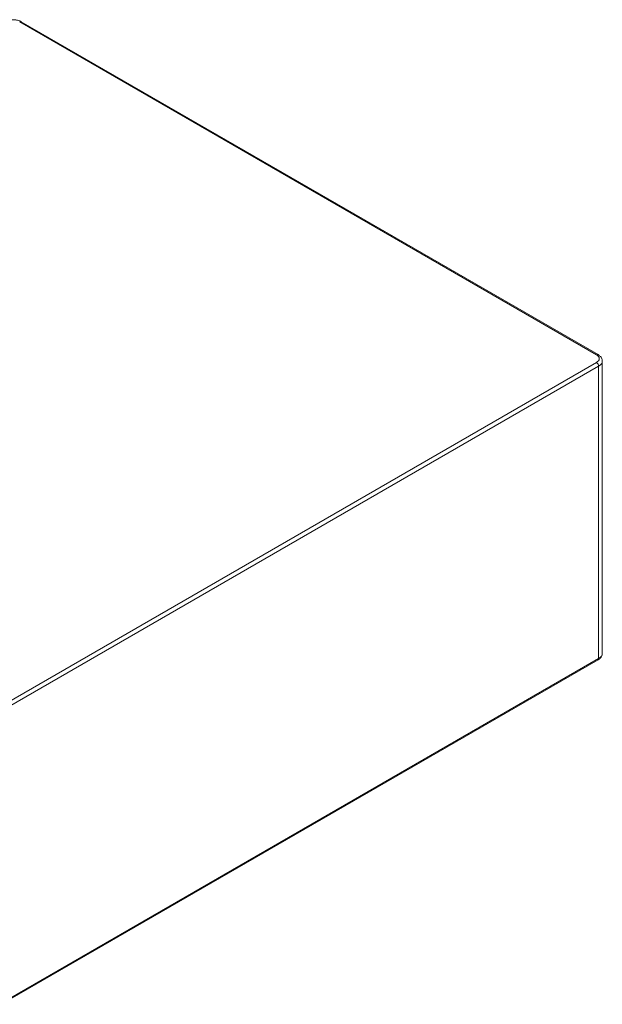
# Model space of a CAD drawing. Units: millimetres. Extents: x 0 to 1527, y -446 to 558.
# Drawn here: x 1227 to 1527, y 26 to 533 of the extents above; entities that cross this region are included whole.
import ezdxf

# ---------------------------------------------------------------- set-up
doc = ezdxf.new("R2010")
doc.units = ezdxf.units.MM
doc.layers.add('Visible (ISO)', color=7, linetype='Continuous', lineweight=15)
doc.layers.add('Visible Narrow (ISO)', color=7, linetype='Continuous', lineweight=15)

msp = doc.modelspace()

# ---------------------------------------------------------------- linework, layer by layer
at = {"layer": 'Visible (ISO)'}
for p, q in [((1524.704, 360.402), (1228.285, 531.54)), ((1526.91, 206.822), (1526.91, 357.057)), ((1524.704, 203.476), (1218.103, 26.46))]:
    msp.add_line(p, q, dxfattribs=at)
for points, knots in [([(1219.897, 531.54), (1220.378, 531.818), (1220.905, 532.036), (1222.016, 532.362), (1222.6, 532.471), (1223.789, 532.58), (1224.393, 532.58), (1225.582, 532.471), (1226.166, 532.362), (1227.277, 532.036), (1227.804, 531.818), (1228.285, 531.54)], [3.1415927, 3.1415927, 3.1415927, 3.1415927, 3.4557519, 3.4557519, 3.7699112, 3.7699112, 4.0840704, 4.0840704, 4.3982297, 4.3982297, 4.712389, 4.712389, 4.712389, 4.712389]), ([(1524.704, 360.402), (1524.945, 360.263), (1525.174, 360.109), (1525.604, 359.768), (1525.805, 359.58), (1526.169, 359.168), (1526.332, 358.942), (1526.607, 358.454), (1526.718, 358.191), (1526.87, 357.637), (1526.91, 357.347), (1526.91, 357.057)], [4.71238898, 4.71238898, 4.71238898, 4.71238898, 4.86946861, 4.86946861, 5.02654825, 5.02654825, 5.18362788, 5.18362788, 5.34070751, 5.34070751, 5.49778714, 5.49778714, 5.49778714, 5.49778714]), ([(1524.704, 203.476), (1524.945, 203.615), (1525.174, 203.769), (1525.604, 204.111), (1525.805, 204.299), (1526.169, 204.711), (1526.332, 204.936), (1526.607, 205.425), (1526.718, 205.688), (1526.87, 206.242), (1526.91, 206.531), (1526.91, 206.822)], [0, 0, 0, 0, 0.15707963, 0.15707963, 0.31415927, 0.31415927, 0.4712389, 0.4712389, 0.62831853, 0.62831853, 0.78539816, 0.78539816, 0.78539816, 0.78539816])]:
    msp.add_open_spline(points, degree=3, knots=knots, dxfattribs=at)
at = {"layer": 'Visible Narrow (ISO)'}
for p, q in [((1227.485, 531.461), (1523.904, 360.323)), ((1523.904, 356.404), (1217.303, 179.387)), ((1218.434, 177.428), (1525.036, 354.444)), ((1525.036, 354.444), (1525.036, 204.209)), ((1525.036, 204.209), (1218.434, 27.192))]:
    msp.add_line(p, q, dxfattribs=at)
for centre, major_axis, start_param, end_param in [((1227.485, 530.154), (0.8, 1.386), 0, 0.7853982), ((1523.904, 359.017), (0.8, 1.386), 0, 0.7853982), ((1520.51, 358.363), (4.8, 0), 5.4977871, 7.0685835), ((1523.904, 355.097), (-0.8, 1.386), 3.9269908, 5.4977871), ((1520.51, 357.057), (6.4, 0), 5.4977871, 6.2831853), ((1523.904, 204.862), (0.8, -1.386), 0, 0.7853982), ((1520.51, 206.822), (6.4, 0), 5.4977871, 6.2831853)]:
    msp.add_ellipse(centre, major_axis=major_axis, ratio=0.5773503, start_param=start_param, end_param=end_param, dxfattribs=at)

doc.saveas('drawing.dxf')
